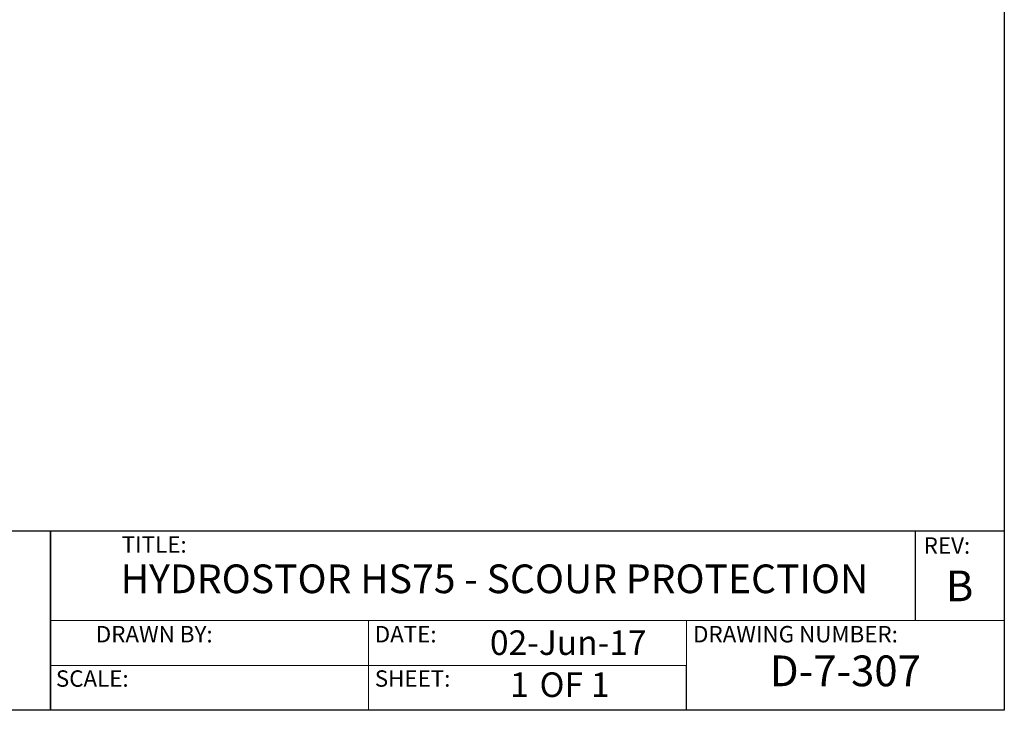
# Model space of a CAD drawing. Units: inches. Extents: x -15.6 to 18, y -12 to 11.8.
# Drawn here: x -7.7 to -5.3, y -3.9 to -2.2 of the extents above; entities that cross this region are included whole.
import ezdxf

# ---------------------------------------------------------------- set-up
doc = ezdxf.new("R2010")
doc.units = ezdxf.units.IN
doc.header["$MEASUREMENT"] = 0
doc.layers.add('Detention Text', color=7, linetype='Continuous')
doc.styles.get("Standard").update_dxf_attribs({"font": 'arial.ttf', "height": 0.05})

# ---------------------------------------------------------------- blocks, each defined once
blk = doc.blocks.new('*U3')
blk.add_line((2.1095, -0.2188), (2.1095, 0))
at = {"layer": 'Detention Text'}
for p, q in [((0, -0.4375), (0, 0)), ((0, 0), (2.3262, 0)), ((2.3262, 0), (2.3262, -0.4375)), ((2.3262, -0.4375), (0, -0.4375))]:
    blk.add_line(p, q, dxfattribs=at)
at = {"layer": 'Detention Text', "lineweight": 20}
blk.add_line((2.3262, -0.2188), (0, -0.2188), dxfattribs=at)
at = {"layer": 'Detention Text', "lineweight": 15}
for p, q in [((0.7754, -0.2188), (0.7754, -0.4375)), ((1.5508, -0.4375), (1.5508, -0.2188)), ((0.7754, -0.3281), (0, -0.3281)), ((1.5508, -0.3281), (0.7754, -0.3281))]:
    blk.add_line(p, q, dxfattribs=at)
at = {"insert": (2.1835, -0.0965), "char_height": 0.075, "width": 0.038461, "attachment_point": 1}
blk.add_mtext('B', dxfattribs=at)
at = {"layer": 'Detention Text', "char_height": 0.04}
for s, insert, width, attachment_point in [('TITLE:', (0.2527, -0.013), 0.472937, 2), ('REV: ', (2.1296, -0.0156), 0.480587, 1), ('DRAWN BY:', (0.2527, -0.2318), 0.472937, 2), ('DATE:', (0.7907, -0.2318), 0.10175, 1), ('DRAWING NUMBER:', (1.5671, -0.2318), 0.565879, 1), ('SCALE:', (0.0128, -0.34), 0.124366, 1), ('SHEET:', (0.7907, -0.34), 0.124366, 1)]:
    blk.add_mtext(s, dxfattribs=dict(at, insert=insert, width=width, attachment_point=attachment_point))
blk = doc.blocks.new('*U2')
at = {"layer": 'Detention Text', "insert": (9.1695, 0.1797), "char_height": 0.06, "attachment_point": 4}
blk.add_mtext('1', dxfattribs=at)

msp = doc.modelspace()

# ---------------------------------------------------------------- linework, layer by layer
for p, q in [((-5.325, 3.875), (-5.325, -3.875)), ((-6.1004, -3.875), (-6.1004, -3.76563)), ((-5.325, -3.875), (-15.575, -3.875))]:
    msp.add_line(p, q)
at = {"layer": 'Detention Text'}
for p, q in [((-15.575, -3.4375), (-5.325, -3.4375)), ((-7.65119, -3.4375), (-7.65119, -3.875)), ((-5.325, -3.4375), (-5.325, -3.875)), ((-5.325, -3.875), (-15.575, -3.875))]:
    msp.add_line(p, q, dxfattribs=at)

# ---------------------------------------------------------------- block references
msp.add_blockref('*U2', (-15.7, -4))
msp.add_blockref('*U3', (-7.65119, -3.4375), dxfattribs=at)

# ---------------------------------------------------------------- texts
at = {"attachment_point": 2}
for s, insert, char_height in [('HYDROSTOR HS75 - SCOUR PROTECTION', (-6.56859, -3.51926), 0.07), ('02-Jun-17', (-6.38864, -3.67996), 0.06), ('D-7-307', (-5.7127, -3.74129), 0.075)]:
    msp.add_mtext(s, dxfattribs=dict(at, insert=insert, char_height=char_height))
at = {"layer": 'Detention Text', "insert": (-6.40558, -3.82031), "char_height": 0.06, "width": 0.2521558, "attachment_point": 5}
msp.add_mtext('OF', dxfattribs=at)
at = {"layer": 'Detention Text', "insert": (-6.2877, -3.82031), "char_height": 0.06, "attachment_point": 6}
msp.add_mtext('1', dxfattribs=at)

doc.saveas('drawing.dxf')
